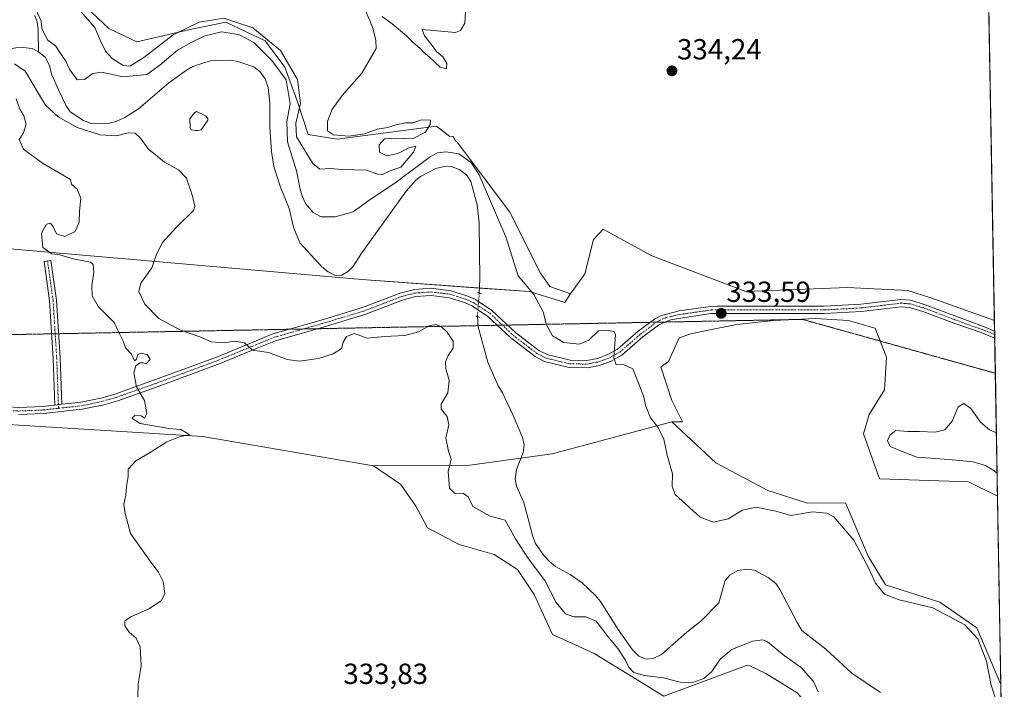
# Model space of a CAD drawing. Units: metres. Extents: x 621940 to 625417, y 4680914 to 4683288.
# Drawn here: x 625077 to 625417, y 4681039 to 4681270 of the extents above; entities that cross this region are included whole.
import ezdxf
from ezdxf.enums import TextEntityAlignment as Align

# ---------------------------------------------------------------- set-up
doc = ezdxf.new("R2010")
doc.units = ezdxf.units.M
doc.header["$MEASUREMENT"] = 0
doc.linetypes.add('TRAZO_Y_PUNTO', pattern=[1, 0.5, -0.25, 0, -0.25])
doc.linetypes.add('TRAZOS2', pattern=[0.375, 0.25, -0.125])
for name, color, linetype, lineweight in [('Camino', 19, 'Continuous', 0), ('Camino Cxs', 19, 'Continuous', 0), ('Camino eje', 39, 'TRAZO_Y_PUNTO', 13), ('Carátula', 7, 'Continuous', 5), ('Comarca CxS', 133, 'Continuous', 0), ('Comunidad Autónoma CxS', 142, 'Continuous', 0), ('Corriente natural lineal', 142, 'Continuous', 13), ('Corriente natural lineal oculto', 19, 'TRAZO_Y_PUNTO', 13), ('Cultivos herbáceos CxS', 92, 'Continuous', 0), ('Curva de nivel normal', 36, 'Continuous', 0), ('Espacio natural protegido CxS', 2, 'Continuous', 0), ('Estanque', 2, 'Continuous', 0), ('Estanque Cxs', 2, 'Continuous', 0), ('Matorral', 135, 'Continuous', 0), ('Matorral CxS', 135, 'Continuous', 0), ('Municipio CxS', 142, 'Continuous', 0), ('Pastizal CxS', 92, 'Continuous', 0), ('Pista no pavimentada', 254, 'Continuous', 13), ('Pista no pavimentada Cxs', 254, 'Continuous', 0), ('Pista pavimentada eje', 135, 'TRAZO_Y_PUNTO', 0), ('Provincia CxS', 1, 'Continuous', 0), ('Puente lineal', 2, 'TRAZOS2', 0), ('Punto de cota en terreno', 7, 'Continuous', 0), ('Rótulo de punto de cota en terreno', 19, 'Continuous', 0), ('Suelo desnudo', 252, 'Continuous', 0), ('Suelo desnudo CxS', 43, 'Continuous', 0), ('Vía pecuaria eje', 92, 'TRAZOS2', 0)]:
    doc.layers.add(name, color=color, linetype=linetype, lineweight=lineweight)
doc.styles.add('Arial', font='txt', dxfattribs={"height": 0.2})

# ---------------------------------------------------------------- blocks, each defined once
blk = doc.blocks.new('*U150')
at = {"layer": 'Suelo desnudo CxS', "color": 43, "linetype": 'Continuous', "lineweight": 0}
blk.add_polyline3d([(625100.3, 4681274.18, 336.38), (625108.05, 4681266.76, 337.66), (625117.73, 4681262.24, 337.67), (625136.13, 4681266.44, 333.32), (625148.4, 4681269.02, 332.71), (625161.96, 4681262.56, 333.4), (625168.74, 4681253.52, 332.23), (625172.94, 4681241.9, 331.88), (625176.82, 4681230.27, 335.46), (625186.82, 4681228.66, 335.02), (625221.05, 4681233.18, 334.39), (625225.64, 4681229.63, 333.58), (625226.72, 4681229.71, 333.79), (625227.44, 4681228.24, 333.44), (625228.15, 4681227.69, 333.13), (625246.23, 4681203.48, 333.78), (625256.89, 4681182.49, 334.1), (625260.11, 4681177.97, 333.54), (625267.22, 4681175.36, 333.76), (625265.19, 4681172.46, 333.48), (625253.04, 4681176.16, 329.99), (625195.21, 4681180.3, 328.14), (625120.22, 4681186.9, 330.18), (625017.27, 4681195.89, 336.35)], dxfattribs=at)
blk = doc.blocks.new('*U153')
at = {"layer": 'Pastizal CxS', "color": 92, "linetype": 'Continuous', "lineweight": 0}
blk.add_polyline3d([(625345.33, 4681037.96, 332.92), (625334.48, 4681044.58, 333), (625328.56, 4681047.54, 333.16), (625327.88, 4681047.36, 333.18), (625299.39, 4681036.81, 333.19), (625275.28, 4681051.49, 333.52), (625260.92, 4681058.06, 333.54), (625254.6, 4681071.84, 333.1), (625248.86, 4681080.45, 333.25), (625240.82, 4681085.62, 333.7), (625228.77, 4681089.07, 333.78), (625217.86, 4681094.81, 333.74), (625213.84, 4681102.27, 333.62), (625208.67, 4681109.74, 333.92), (625199.3, 4681116.13, 334.02), (625231.69, 4681116.3, 328.47), (625260.9, 4681120.27, 327.87), (625302.15, 4681131.29, 331.69), (625317.26, 4681117.2, 333.49), (625335.23, 4681107.71, 332.79), (625335.23, 4681107.71, 332.79), (625348.81, 4681103.31, 332.5), (625361.99, 4681103.45, 332.27), (625369.76, 4681085.01, 330.86), (625375.68, 4681075.14, 331.31), (625394.42, 4681069.22, 331.07), (625407.25, 4681060.33, 330.66), (625415.14, 4681041.58, 331.21), (625415.49, 4681041.22, 331.39), (625416.67, 4680974.93, 326.34)], dxfattribs=at)
blk = doc.blocks.new('*U180')
at = {"layer": 'Curva de nivel normal', "color": 36, "linetype": 'Continuous', "lineweight": 0}
for points in [[(625414.14, 4681034.63, 330), (625412.09, 4681040.57, 330), (625410.49, 4681048.82, 330), (625407.52, 4681056.52, 330), (625403.1, 4681061.41, 330), (625392.02, 4681067.22, 330), (625380.46, 4681070, 330), (625375.44, 4681071.98, 330), (625372.29, 4681075.71, 330), (625370.01, 4681080.73, 330), (625364.82, 4681090.56, 330), (625357.92, 4681098.58, 330), (625355.53, 4681099.81, 330), (625350.55, 4681100.27, 330), (625343.08, 4681099.08, 330), (625337.94, 4681100.59, 330), (625331.2, 4681101.95, 330), (625326.5, 4681100.89, 330), (625321.47, 4681097.88, 330), (625316.44, 4681096.74, 330), (625311.88, 4681098.44, 330), (625303.24, 4681106.27, 330), (625302.17, 4681109.08, 330), (625302.31, 4681113.44, 330), (625300.5, 4681119.81, 330), (625299.32, 4681125.29, 330), (625297.35, 4681129.31, 330), (625294.72, 4681132.68, 330), (625293.09, 4681136.72, 330), (625292.38, 4681140.27, 330), (625288.67, 4681149.56, 330), (625285.48, 4681151.1, 330), (625282.96, 4681150.92, 330), (625282.14, 4681153.43, 330), (625282.65, 4681161.28, 330), (625282.21, 4681162.46, 330), (625280.34, 4681162.8, 330), (625276.82, 4681162.71, 330), (625273.49, 4681159.42, 330), (625270.15, 4681158.03, 330), (625264.84, 4681158.64, 330), (625260.92, 4681160.9, 330), (625258.9, 4681164.72, 330), (625257.71, 4681169.15, 330), (625254.5, 4681175.23, 330), (625249.19, 4681181.65, 330), (625244.87, 4681195.03, 330), (625235.69, 4681216.43, 330), (625232.91, 4681220.68, 330), (625228.7, 4681223.67, 330), (625224.32, 4681224.29, 330), (625221.39, 4681224.02, 330), (625218.95, 4681222.76, 330), (625207.12, 4681213.88, 330), (625197.71, 4681207.6, 330), (625192.29, 4681203.69, 330), (625186.1, 4681201.95, 330), (625181.3, 4681201.95, 330), (625178.55, 4681203.38, 330), (625175.8, 4681206.47, 330), (625174.85, 4681208.87, 330), (625173.97, 4681211.44, 330), (625172.76, 4681217.74, 330), (625169.65, 4681227.73, 330), (625169.46, 4681234.76, 330), (625170.61, 4681240.8, 330), (625169.17, 4681249.1, 330), (625164.28, 4681255.76, 330), (625158.09, 4681261.94, 330), (625152.86, 4681264.7, 330), (625146.89, 4681265.63, 330), (625141.14, 4681264.33, 330), (625136.72, 4681262.05, 330), (625131.77, 4681259.38, 330), (625125.66, 4681254.23, 330), (625121.23, 4681251, 330), (625113.03, 4681250.11, 330), (625105.57, 4681251.76, 330), (625102.57, 4681251.3, 330), (625099.75, 4681249.2, 330), (625097.12, 4681249.11, 330), (625095.69, 4681251.24, 330), (625094.55, 4681252.8, 330), (625093.29, 4681255.54, 330), (625091.22, 4681258.57, 330), (625089.76, 4681260.72, 330), (625087.1, 4681262.78, 330), (625085.73, 4681265.32, 330), (625084.96, 4681266.88, 330), (625084.8, 4681269.39, 330), (625083.03, 4681273.12, 330)], [(625075.57, 4681254.58, 330), (625079.23, 4681252.15, 330), (625086.3, 4681240.37, 330), (625090.57, 4681236.38, 330), (625097.16, 4681232.72, 330), (625105.11, 4681230.12, 330), (625110.7, 4681229.83, 330), (625114.76, 4681230.82, 330), (625117.14, 4681230.73, 330), (625119.05, 4681228.98, 330), (625121.62, 4681225.3, 330), (625127.28, 4681220.72, 330), (625132.14, 4681218.07, 330), (625134.81, 4681215.2, 330), (625136.89, 4681209.05, 330), (625137.73, 4681205.51, 330), (625137.24, 4681204.08, 330), (625131.34, 4681198.3, 330), (625126.42, 4681192.97, 330), (625124.4, 4681188.75, 330), (625122.87, 4681184.32, 330), (625119.13, 4681179.04, 330), (625118.47, 4681176.19, 330), (625120.49, 4681171.88, 330), (625125.28, 4681166.89, 330), (625132.74, 4681162.94, 330), (625139.8, 4681160.44, 330), (625143.39, 4681158.88, 330), (625147.88, 4681158.47, 330), (625151.45, 4681159.06, 330), (625154.89, 4681158.56, 330), (625157.56, 4681155.98, 330), (625163.06, 4681155.2, 330), (625169.49, 4681152.82, 330), (625173.73, 4681152.16, 330), (625180.3, 4681153.12, 330), (625185.44, 4681154.75, 330), (625188.27, 4681156.56, 330), (625188.85, 4681158.7, 330), (625189.94, 4681160.72, 330), (625192.79, 4681161.7, 330), (625197.1, 4681160.12, 330), (625203.13, 4681160.71, 330), (625210.13, 4681161.09, 330), (625214.8, 4681162.36, 330), (625218.51, 4681164.33, 330), (625220.89, 4681164.84, 330), (625222.55, 4681164.16, 330), (625224.68, 4681162.24, 330), (625226.72, 4681159.06, 330), (625226.7, 4681156.64, 330), (625225.04, 4681154.16, 330), (625224.09, 4681151.93, 330), (625224.26, 4681149.54, 330), (625225.34, 4681145.62, 330), (625224.94, 4681141.34, 330), (625222.66, 4681137.41, 330), (625222.6, 4681135.66, 330), (625224.7, 4681133.16, 330), (625225.28, 4681130.28, 330), (625224.27, 4681125.68, 330), (625225.16, 4681121.24, 330), (625226.02, 4681118.43, 330), (625225.07, 4681114.2, 330), (625225.51, 4681108.47, 330), (625227.24, 4681106.73, 330), (625230.34, 4681106.57, 330), (625231.86, 4681105.48, 330), (625233.49, 4681102.12, 330), (625239.48, 4681098.77, 330), (625244.68, 4681097.43, 330), (625248.27, 4681091.05, 330), (625252.71, 4681084.13, 330), (625258.35, 4681076.65, 330), (625262.26, 4681069.09, 330), (625265.45, 4681065.19, 330), (625268.34, 4681064.09, 330), (625272.48, 4681064.13, 330), (625276.04, 4681062.68, 330), (625280.08, 4681057.38, 330), (625283.46, 4681053.23, 330), (625286.11, 4681049.22, 330), (625287.24, 4681046.78, 330), (625289.04, 4681044.98, 330), (625292.62, 4681043.93, 330), (625299.19, 4681043.17, 330), (625305, 4681041.65, 330), (625309.34, 4681041.56, 330), (625313.1, 4681042.86, 330), (625315.91, 4681045.3, 330), (625318.8, 4681049.56, 330), (625322.8, 4681052.9, 330), (625329.95, 4681055.8, 330), (625333.51, 4681056.18, 330), (625335.11, 4681055.51, 330), (625340.82, 4681050.79, 330), (625346.72, 4681046.63, 330), (625350.89, 4681041.88, 330), (625352.55, 4681038.27, 330)], [(625413.94, 4681127.5, 330), (625411.62, 4681128.53, 330), (625408.44, 4681131.14, 330), (625405.1, 4681135.94, 330), (625402.77, 4681137.65, 330), (625400.77, 4681136.43, 330), (625398.68, 4681131.54, 330), (625396.19, 4681128.53, 330), (625392.84, 4681127.73, 330), (625387.4, 4681128.02, 330), (625383.43, 4681127.99, 330), (625379.32, 4681128.29, 330), (625377.2, 4681126.77, 330), (625376.47, 4681124.74, 330), (625377.38, 4681122.78, 330), (625381.2, 4681121.18, 330), (625386.49, 4681119.14, 330), (625397.58, 4681118.37, 330), (625405.99, 4681117.51, 330), (625410.2, 4681116.32, 330), (625413.14, 4681114.47, 330), (625414.19, 4681113.49, 330)]]:
    blk.add_polyline3d(points, dxfattribs=at)
blk = doc.blocks.new('*U183')
at = {"layer": 'Curva de nivel normal', "color": 36, "linetype": 'Continuous', "lineweight": 0}
for points in [[(625231.03, 4681272.55, 335), (625230.79, 4681268.68, 335), (625229.24, 4681266.14, 335), (625227.55, 4681265.41, 335), (625216.02, 4681266.42, 335), (625216.81, 4681264.26, 335), (625219.19, 4681261.46, 335), (625221, 4681258.94, 335), (625223.14, 4681257.08, 335), (625224.55, 4681254.79, 335), (625224.46, 4681252.93, 335), (625222.28, 4681253.52, 335), (625218.44, 4681257.04, 335), (625216.6, 4681258.54, 335), (625215.33, 4681259.94, 335), (625212.79, 4681262.06, 335), (625210.69, 4681264.3, 335), (625205.76, 4681268.37, 335), (625202.33, 4681270.92, 335)], [(625196.02, 4681273.95, 335), (625198.05, 4681269.55, 335), (625199.19, 4681266.58, 335), (625200.12, 4681262.68, 335), (625200.22, 4681259.96, 335), (625195.23, 4681251.41, 335), (625188.51, 4681243.74, 335), (625184.95, 4681238.74, 335), (625183.41, 4681234.81, 335), (625183.48, 4681231.58, 335), (625185.55, 4681230.12, 335), (625190.74, 4681229.72, 335), (625196.16, 4681230.56, 335), (625200.52, 4681232.13, 335), (625204.24, 4681232.68, 335), (625207.04, 4681233.62, 335), (625210.29, 4681234.27, 335), (625212.9, 4681234.36, 335), (625215.82, 4681235.31, 335), (625218.96, 4681235.24, 335), (625218.86, 4681233.7, 335), (625217.18, 4681231.14, 335), (625212.7, 4681228.81, 335), (625207.01, 4681229.05, 335), (625203.1, 4681228.77, 335), (625201.2, 4681226.77, 335), (625201.38, 4681224.16, 335), (625203.87, 4681222.9, 335), (625207.66, 4681223.76, 335), (625211.45, 4681225.65, 335), (625213.82, 4681226.26, 335), (625213.12, 4681224.2, 335), (625208.66, 4681219.07, 335), (625205.04, 4681217.8, 335), (625202.4, 4681216.54, 335), (625200.69, 4681216.63, 335), (625196.96, 4681218, 335), (625188.47, 4681218.2, 335), (625184.38, 4681218.54, 335), (625180.8, 4681218.39, 335), (625178.36, 4681220.29, 335), (625172.78, 4681229.45, 335), (625172.55, 4681234.19, 335), (625174.1, 4681240.94, 335), (625173.1, 4681249.24, 335), (625167.19, 4681259.25, 335), (625157.74, 4681267, 335), (625147.76, 4681270.34, 335), (625139.22, 4681268.99, 335), (625130.22, 4681264.65, 335), (625120.14, 4681256.87, 335), (625115.28, 4681253.81, 335), (625112.99, 4681254.04, 335), (625109.19, 4681256.43, 335), (625106.89, 4681259.04, 335), (625105.11, 4681262.74, 335), (625103.26, 4681267.12, 335), (625098.34, 4681272.74, 335)], [(625076.1, 4681242.62, 335), (625077.4, 4681239.05, 335), (625078.84, 4681236.7, 335), (625079.56, 4681233.81, 335), (625078.62, 4681230.92, 335), (625077.16, 4681228.57, 335), (625078.66, 4681225.29, 335), (625085.22, 4681220.37, 335), (625094.82, 4681214.83, 335), (625095.24, 4681213.2, 335), (625097.21, 4681211.47, 335), (625098.47, 4681208.39, 335), (625097.99, 4681203.91, 335), (625097.81, 4681200.04, 335), (625096.45, 4681196.93, 335), (625092.94, 4681195.17, 335), (625090.1, 4681196.03, 335), (625088.84, 4681198.43, 335), (625087.93, 4681199.74, 335), (625086.63, 4681199.46, 335), (625084.91, 4681196.3, 335), (625085.29, 4681191.42, 335), (625088.45, 4681189.18, 335), (625091.22, 4681188.86, 335), (625095.81, 4681187.5, 335), (625101.77, 4681186.36, 335), (625102.7, 4681185.49, 335), (625102.94, 4681182.87, 335), (625102.17, 4681178.21, 335), (625102.35, 4681174.72, 335), (625104.56, 4681170.93, 335), (625109.88, 4681165.48, 335), (625111.81, 4681161.63, 335), (625113.16, 4681158.88, 335), (625113.88, 4681156.75, 335), (625115.9, 4681154.57, 335), (625116.89, 4681152.37, 335), (625117.67, 4681152.9, 335), (625118.09, 4681154.47, 335), (625119.13, 4681154.95, 335), (625121.32, 4681154.47, 335), (625122.27, 4681152.75, 335), (625120.99, 4681151.26, 335), (625119.86, 4681151.64, 335), (625118.72, 4681151.62, 335), (625117.35, 4681150.59, 335), (625116.64, 4681148.15, 335), (625117.65, 4681143.34, 335), (625120.34, 4681138.61, 335), (625121.22, 4681134.16, 335), (625120.32, 4681132.59, 335), (625119.27, 4681133.37, 335), (625117.08, 4681133.54, 335), (625115.99, 4681132.58, 335), (625118.85, 4681130.73, 335), (625128.74, 4681129.03, 335), (625132.92, 4681128.64, 335), (625134.86, 4681127.56, 335), (625135.9, 4681126.83, 335), (625132.72, 4681126.29, 335), (625128.04, 4681124.39, 335), (625122.7, 4681120.96, 335), (625117.36, 4681117.89, 335), (625114.72, 4681114.96, 335), (625114.74, 4681112.43, 335), (625114.15, 4681108.99, 335), (625113.91, 4681106.01, 335), (625113.2, 4681102.99, 335), (625113.74, 4681099.76, 335), (625115.54, 4681092.84, 335), (625120.39, 4681086.05, 335), (625122.89, 4681082.51, 335), (625125.24, 4681079.49, 335), (625126.84, 4681076.33, 335), (625127.35, 4681072.16, 335), (625126.19, 4681069.79, 335), (625121.82, 4681066.85, 335), (625115.84, 4681064.21, 335), (625113.65, 4681062.7, 335), (625113.57, 4681061.07, 335), (625115.04, 4681058.84, 335), (625117.47, 4681056.77, 335), (625118.93, 4681053.77, 335), (625119.19, 4681047.27, 335), (625118.2, 4681041.04, 335), (625117.98, 4681031.67, 335)]]:
    blk.add_polyline3d(points, dxfattribs=at)
blk = doc.blocks.new('5PATER')
at = {"layer": 'Carátula', "linetype": 'Continuous', "lineweight": 5}
h = blk.add_hatch(color=250, dxfattribs=at)
edge = h.paths.add_edge_path()
edge.add_ellipse((0, 0.01), major_axis=(-1.33, -1.34), ratio=0.999422, start_angle=0, end_angle=360)

msp = doc.modelspace()

# ---------------------------------------------------------------- linework, layer by layer
at = {"layer": 'Camino', "color": 19, "linetype": 'Continuous', "lineweight": 0}
for points in [[(625089.5, 4681137.09, 335.43), (625088.93, 4681153.18, 335.58), (625087.66, 4681172.97, 335.46), (625085.76, 4681186.57, 335.12), (625088.14, 4681186.91, 335.08), (625090.05, 4681173.21, 335.43), (625091.32, 4681153.3, 335.55), (625091.89, 4681137.36, 335.38)], [(625091.89, 4681137.36, 335.38), (625089.5, 4681137.09, 335.43)]]:
    msp.add_polyline3d(points, dxfattribs=at)
at = {"layer": 'Camino Cxs', "color": 19, "linetype": 'Continuous', "lineweight": 0}
msp.add_polyline3d([(625091.89, 4681137.36, 335.38), (625089.5, 4681137.09, 335.43), (625088.93, 4681153.18, 335.58), (625087.66, 4681172.97, 335.46), (625085.76, 4681186.57, 335.12), (625088.14, 4681186.91, 335.08), (625090.05, 4681173.21, 335.43), (625091.32, 4681153.3, 335.55), (625091.89, 4681137.36, 335.38)], close=True, dxfattribs=at)
at = {"layer": 'Camino eje', "color": 39, "linetype": 'TRAZO_Y_PUNTO', "lineweight": 13}
msp.add_polyline3d([(625086.95, 4681186.74, 335.08), (625088.86, 4681173.09, 335.44), (625090.13, 4681153.24, 335.57), (625090.74, 4681135.97, 335.42)], dxfattribs=at)
at = {"layer": 'Comarca CxS', "color": 133, "linetype": 'Continuous', "lineweight": 0}
msp.add_polyline3d([(625416.67, 4680974.93, 326.34), (621980.43, 4680914.44, 438.45), (621940.23, 4683227.63, 429.81), (625375.34, 4683288.13, 387.7), (625416.67, 4680974.93, 326.34)], close=True, dxfattribs=at)
at = {"layer": 'Comunidad Autónoma CxS', "color": 142, "linetype": 'Continuous', "lineweight": 0}
msp.add_polyline3d([(625416.67, 4680974.93, 326.34), (621980.43, 4680914.44, 438.45), (621940.23, 4683227.63, 429.81), (625375.34, 4683288.13, 387.7), (625416.67, 4680974.93, 326.34)], close=True, dxfattribs=at)
at = {"layer": 'Corriente natural lineal', "color": 142, "linetype": 'Continuous', "lineweight": 13}
for points in [[(625082.57, 4681271.32, 329.31), (625083.42, 4681268.97, 329.51), (625083.68, 4681266.44, 329.37), (625083.82, 4681258.8, 328.39)], [(625022.16, 4681244.42, 328.68), (625027.65, 4681244.63, 328.74), (625035.22, 4681245.78, 329.35), (625041.42, 4681247.24, 329.26), (625048.45, 4681249.44, 328.67), (625056.49, 4681252.55, 329.54), (625064.74, 4681256.63, 328.73), (625070.35, 4681258.95, 328.58), (625076.03, 4681260.12, 328.55), (625078.52, 4681260.3, 328.47), (625081.61, 4681259.93, 328.42), (625083.82, 4681258.8, 328.39)], [(625083.82, 4681258.8, 328.39), (625086.25, 4681256.87, 328.29), (625087.67, 4681253.99, 328.49), (625088.42, 4681250.88, 328.57), (625090.77, 4681245.69, 328.32), (625093.34, 4681240.15, 328.48), (625094.76, 4681238.1, 328.52), (625099.36, 4681235.07, 328.63), (625102.14, 4681234.11, 328.07), (625108.16, 4681234.19, 328.14), (625110.59, 4681234.77, 328.15), (625113.57, 4681236.13, 328.31), (625118.32, 4681239.15, 328.3), (625128.73, 4681248.07, 328.18)], [(625128.73, 4681248.07, 328.18), (625134.86, 4681252.5, 328.23), (625137.02, 4681253.72, 328.08), (625141.15, 4681255.15, 328.09), (625143.57, 4681255.76, 328.02), (625150.07, 4681255.9, 328.05), (625152.53, 4681255.47, 328.08), (625158.04, 4681253.56, 327.84), (625160.26, 4681251.85, 327.99), (625161.9, 4681249.42, 327.83), (625163.03, 4681246.51, 327.91), (625163.53, 4681241.04, 328.06), (625163.59, 4681232.78, 328.11), (625164.13, 4681224.44, 327.82), (625164.95, 4681219.32, 327.73), (625167.21, 4681212.12, 327.9), (625170.17, 4681204.85, 327.88), (625171.76, 4681198.42, 327.58), (625173.91, 4681193.02, 327.85), (625181.47, 4681184.74, 327.59), (625183.7, 4681182.98, 327.62), (625186.47, 4681181.65, 327.77), (625188.32, 4681181.82, 327.68), (625190.31, 4681182.95, 327.5), (625192.12, 4681184.68, 327.58), (625195.29, 4681189.54, 327.66), (625210.55, 4681210.79, 327.99), (625213.86, 4681214.53, 328.47), (625215.47, 4681215.82, 328.4), (625220.73, 4681218.59, 327.85), (625223.61, 4681219.25, 327.93), (625226.43, 4681219.16, 327.95), (625228.77, 4681218.29, 327.63), (625231.31, 4681216.43, 327.66), (625232.81, 4681214.07, 328.03), (625234.96, 4681206.04, 327.53), (625235.75, 4681199.82, 327.56), (625235.91, 4681180.42, 327.21), (625235.73, 4681175.71, 327.21)], [(625235.09, 4681167.57, 327.24), (625235.41, 4681164.09, 327.3), (625238.7, 4681151.83, 327.41), (625242.24, 4681143.74, 327.17), (625243.77, 4681141.33, 327.33), (625247.38, 4681133.52, 327.05), (625250.66, 4681125.86, 327.07), (625251.24, 4681123.44, 326.98), (625250.87, 4681120.71, 327.04), (625248.56, 4681114.88, 327.16), (625248.13, 4681111.63, 327.08), (625248.59, 4681109.18, 327.13), (625251.15, 4681103.5, 326.98), (625254.22, 4681091.77, 327.27), (625255.15, 4681089.45, 327.18), (625257.94, 4681085.28, 327.26), (625260, 4681083.05, 327.2), (625261.98, 4681081.53, 327.11), (625267.02, 4681078.69, 326.83), (625271.21, 4681075.83, 327.22), (625275.8, 4681071.53, 327.15), (625277.48, 4681069.42, 327.29), (625283.55, 4681059.74, 327.13), (625288.55, 4681052.73, 327.34), (625290.72, 4681050.56, 327.27), (625293.21, 4681049.57, 326.86), (625295.62, 4681049.74, 326.85), (625298.55, 4681051.16, 327.16), (625307.31, 4681058.8, 326.72), (625312.14, 4681062.59, 326.76), (625318.31, 4681068.95, 326.84), (625320.46, 4681076.69, 326.73), (625322.15, 4681078.65, 326.52), (625324.81, 4681080.13, 326.91), (625327.97, 4681080.6, 326.96), (625330.59, 4681080.22, 326.84), (625335.31, 4681077.68, 326.62), (625337.96, 4681075.66, 326.83), (625339.35, 4681073.58, 326.82), (625345.4, 4681061.94, 326.8), (625346.95, 4681059.48, 326.7), (625355.11, 4681053.05, 326.52), (625364.11, 4681044.74, 326.78), (625374.06, 4681038.08, 326.75)]]:
    msp.add_polyline3d(points, dxfattribs=at)
at = {"layer": 'Corriente natural lineal oculto', "color": 19, "linetype": 'TRAZO_Y_PUNTO', "lineweight": 13}
msp.add_polyline3d([(625235.73, 4681175.71, 327.21), (625235.09, 4681167.57, 327.24)], dxfattribs=at)
at = {"layer": 'Cultivos herbáceos CxS', "color": 92, "linetype": 'Continuous', "lineweight": 0}
for points in [[(625411.09, 4681287.27, 333.44), (625413.25, 4681166.16, 332.85), (625391.39, 4681173.98, 332.84), (625383.37, 4681176.53, 332.95), (625362.62, 4681177.63, 333.26), (625327.65, 4681176.17, 333.61), (625295.24, 4681188.55, 333.91), (625283.3, 4681195.04, 333.86), (625278.49, 4681197.66, 333.96), (625275.06, 4681194.17, 333.8), (625272.1, 4681182.33, 333.68), (625267.22, 4681175.36, 333.76), (625260.11, 4681177.97, 333.54), (625256.89, 4681182.49, 334.1), (625246.23, 4681203.48, 333.78), (625228.15, 4681227.69, 333.13), (625227.44, 4681228.24, 333.44), (625226.72, 4681229.71, 333.79), (625225.64, 4681229.63, 333.58), (625221.05, 4681233.18, 334.39), (625186.82, 4681228.66, 335.02), (625176.82, 4681230.27, 335.46), (625172.94, 4681241.9, 331.88), (625168.74, 4681253.52, 332.23), (625161.96, 4681262.56, 333.4), (625148.4, 4681269.02, 332.71), (625136.13, 4681266.44, 333.32), (625117.73, 4681262.24, 337.67), (625108.05, 4681266.76, 337.66), (625100.3, 4681274.18, 336.38)], [(625411.09, 4681287.27, 333.44), (625413.25, 4681166.16, 332.85)], [(625100.3, 4681274.18, 336.38), (625108.04, 4681266.76, 337.66), (625117.73, 4681262.24, 337.67), (625136.13, 4681266.44, 333.32), (625148.4, 4681269.02, 332.71), (625161.96, 4681262.56, 333.4), (625168.74, 4681253.52, 332.23), (625172.94, 4681241.9, 331.88), (625176.81, 4681230.27, 335.46), (625186.82, 4681228.66, 335.02), (625221.05, 4681233.18, 334.39), (625225.64, 4681229.63, 333.58), (625226.72, 4681229.71, 333.79), (625227.44, 4681228.24, 333.44), (625228.15, 4681227.69, 333.13), (625246.23, 4681203.48, 333.78), (625256.89, 4681182.49, 334.1), (625260.11, 4681177.97, 333.54), (625267.22, 4681175.36, 333.76)], [(625267.22, 4681175.36, 333.76), (625272.1, 4681182.33, 333.68), (625275.06, 4681194.17, 333.8), (625278.49, 4681197.66, 333.96), (625283.3, 4681195.04, 333.86), (625295.24, 4681188.55, 333.91), (625327.65, 4681176.17, 333.61), (625362.62, 4681177.63, 333.26), (625383.37, 4681176.53, 332.95), (625391.39, 4681173.98, 332.84), (625413.25, 4681166.16, 332.85)], [(625414.33, 4681105.65, 332.01), (625404.29, 4681110.67, 332.21), (625373.71, 4681111.66, 332.82), (625368.16, 4681127.18, 331.96), (625370.15, 4681133.79, 331.51), (625375.44, 4681142.39, 332.83), (625376.1, 4681153.63, 332.99), (625373.9, 4681159.12, 332.82), (625372.13, 4681163.56, 332.91), (625362.87, 4681166.2, 333.29), (625351.63, 4681166.86, 333.41), (625344.85, 4681166.55, 333.47), (625337.08, 4681166.2, 333.53), (625324.51, 4681164.88, 333.69), (625314.59, 4681162.89, 333.7), (625308.63, 4681161.57, 333.7), (625304.66, 4681160.25, 333.61), (625300.95, 4681152.13, 333.96), (625298.5, 4681150.35, 333.91), (625298.3, 4681150.2, 333.91), (625302.15, 4681138.64, 333.22), (625305.82, 4681131.31, 333.25), (625302.15, 4681131.29, 331.69)], [(625199.29, 4681116.13, 334.02), (625140.52, 4681126.24, 334.66), (625041.61, 4681132.29, 336.76), (624960.95, 4681143.47, 337.94), (624883.76, 4681147.1, 338.95)], [(625041.61, 4681132.29, 336.76), (625140.52, 4681126.24, 334.66), (625199.3, 4681116.13, 334.02), (625199.3, 4681116.13, 334.02), (625208.67, 4681109.74, 333.92), (625213.84, 4681102.27, 333.62), (625217.86, 4681094.81, 333.74), (625228.77, 4681089.07, 333.78), (625240.82, 4681085.62, 333.7), (625248.86, 4681080.45, 333.25), (625254.6, 4681071.84, 333.1), (625260.92, 4681058.06, 333.54), (625275.28, 4681051.49, 333.52), (625299.39, 4681036.81, 333.19), (625327.88, 4681047.36, 333.18), (625328.56, 4681047.54, 333.16), (625334.48, 4681044.58, 333), (625345.33, 4681037.96, 332.92)], [(625302.15, 4681131.29, 331.69), (625317.26, 4681117.2, 333.49), (625335.23, 4681107.71, 332.79), (625348.81, 4681103.31, 332.5), (625361.99, 4681103.45, 332.27), (625369.76, 4681085.01, 330.86), (625375.68, 4681075.14, 331.31), (625394.42, 4681069.22, 331.07), (625407.25, 4681060.33, 330.66), (625415.14, 4681041.58, 331.21), (625415.49, 4681041.22, 331.39)], [(625388.86, 4680974.44, 331.93), (625385.52, 4680981.11, 331.49), (625379.87, 4680988.38, 332.12), (625383.8, 4681004.11, 332.36), (625386.1, 4681009.82, 332.3), (625384.37, 4681016.14, 331.68), (625377.48, 4681020.16, 332.23), (625364.85, 4681024.75, 331.57), (625352.22, 4681029.92, 332.58), (625345.33, 4681037.96, 332.92), (625334.48, 4681044.58, 333), (625328.56, 4681047.54, 333.16), (625327.88, 4681047.36, 333.18), (625299.39, 4681036.81, 333.19), (625275.28, 4681051.49, 333.52), (625260.92, 4681058.06, 333.54), (625254.6, 4681071.84, 333.1), (625248.86, 4681080.45, 333.25), (625240.82, 4681085.62, 333.7), (625228.76, 4681089.07, 333.78), (625217.86, 4681094.81, 333.74), (625213.84, 4681102.27, 333.62), (625208.67, 4681109.74, 333.92), (625199.29, 4681116.13, 334.02)], [(625414.33, 4681105.65, 332.01), (625415.49, 4681041.22, 331.39)]]:
    msp.add_polyline3d(points, dxfattribs=at)
msp.add_polyline3d([(625414.33, 4681105.65, 332.01), (625415.49, 4681041.22, 331.39), (625415.14, 4681041.58, 331.21), (625407.25, 4681060.33, 330.66), (625394.42, 4681069.22, 331.07), (625375.68, 4681075.14, 331.31), (625369.76, 4681085.01, 330.86), (625361.99, 4681103.45, 332.27), (625348.81, 4681103.31, 332.5), (625335.23, 4681107.71, 332.79), (625317.26, 4681117.2, 333.49), (625302.15, 4681131.29, 331.69), (625305.82, 4681131.31, 333.25), (625302.15, 4681138.64, 333.22), (625298.3, 4681150.2, 333.91), (625298.5, 4681150.35, 333.91), (625300.95, 4681152.13, 333.96), (625304.66, 4681160.25, 333.61), (625308.63, 4681161.57, 333.7), (625314.59, 4681162.89, 333.7), (625324.51, 4681164.88, 333.69), (625337.08, 4681166.2, 333.54), (625351.63, 4681166.86, 333.41), (625362.87, 4681166.2, 333.29), (625372.13, 4681163.56, 332.91), (625376.1, 4681153.63, 332.99), (625375.44, 4681142.39, 332.83), (625370.15, 4681133.79, 331.51), (625368.16, 4681127.17, 331.96), (625373.71, 4681111.66, 332.82), (625404.29, 4681110.67, 332.21), (625414.33, 4681105.65, 332.01)], close=True, dxfattribs=at)
at = {"layer": 'Espacio natural protegido CxS', "color": 2, "linetype": 'Continuous', "lineweight": 0}
msp.add_polyline3d([(625416.67, 4680974.93, 326.34), (621980.43, 4680914.44, 438.45), (621940.23, 4683227.63, 429.81), (625375.34, 4683288.13, 387.7), (625416.67, 4680974.93, 326.34)], close=True, dxfattribs=at)
msp.add_polyline3d([(625416.67, 4680974.93, 326.34), (621980.43, 4680914.44, 438.45), (621940.23, 4683227.63, 429.81), (625375.34, 4683288.13, 387.7), (625416.67, 4680974.93, 326.34)], close=True, dxfattribs=at)
msp.add_polyline3d([(625375.34, 4683288.13, 387.7), (625416.67, 4680974.93, 326.34), (622941.3, 4680931.35, 432.8)], dxfattribs=at)
at = {"layer": 'Estanque', "color": 2, "linetype": 'Continuous', "lineweight": 0}
msp.add_polyline3d([(625139.86, 4681231.93, 329.07), (625138.69, 4681231.63, 329.1), (625137.93, 4681231.69, 329.12), (625136.48, 4681231.94, 329.16), (625136.13, 4681232.62, 329.16), (625136.01, 4681235.72, 329.15), (625137.7, 4681237.88, 329.11), (625138.31, 4681238.23, 329.11), (625141.36, 4681236.77, 329.07), (625142.14, 4681235.81, 329.07), (625142.21, 4681235.2, 329.05), (625139.86, 4681231.93, 329.07)], dxfattribs=at)
at = {"layer": 'Estanque Cxs', "color": 2, "linetype": 'Continuous', "lineweight": 0}
msp.add_polyline3d([(625139.86, 4681231.93, 329.07), (625138.69, 4681231.63, 329.1), (625137.93, 4681231.69, 329.12), (625136.48, 4681231.94, 329.16), (625136.13, 4681232.62, 329.16), (625136.01, 4681235.72, 329.15), (625137.7, 4681237.88, 329.11), (625138.31, 4681238.23, 329.11), (625141.36, 4681236.77, 329.07), (625142.14, 4681235.81, 329.07), (625142.21, 4681235.2, 329.05), (625139.86, 4681231.93, 329.07)], close=True, dxfattribs=at)
at = {"layer": 'Matorral', "color": 135, "linetype": 'Continuous', "lineweight": 0}
for points in [[(624697.82, 4681247.43, 339.57), (624736.27, 4681242.71, 338.97), (624772.71, 4681230.77, 335.96), (624793.53, 4681223.94, 337.79), (624899.73, 4681199.89, 331.26), (624905.49, 4681198.59, 335.84), (625017.27, 4681195.89, 336.35), (625120.22, 4681186.9, 330.18), (625195.21, 4681180.3, 328.14), (625235.79, 4681177.39, 327.22)], [(625267.22, 4681175.36, 333.76), (625272.1, 4681182.33, 333.68), (625275.06, 4681194.17, 333.8), (625278.49, 4681197.66, 333.96), (625283.3, 4681195.04, 333.86), (625295.24, 4681188.55, 333.91), (625327.65, 4681176.17, 333.61), (625362.62, 4681177.63, 333.26), (625383.37, 4681176.53, 332.95), (625391.39, 4681173.98, 332.84), (625413.25, 4681166.16, 332.85)], [(625235.79, 4681177.39, 327.22), (625253.04, 4681176.16, 329.99), (625265.19, 4681172.46, 333.48), (625267.22, 4681175.36, 333.76)], [(625414.33, 4681105.65, 332.01), (625404.29, 4681110.67, 332.21), (625373.71, 4681111.66, 332.82), (625368.16, 4681127.18, 331.96), (625370.15, 4681133.79, 331.51), (625375.44, 4681142.39, 332.83), (625376.1, 4681153.63, 332.99), (625373.9, 4681159.12, 332.82), (625372.13, 4681163.56, 332.91), (625362.87, 4681166.2, 333.29), (625351.63, 4681166.86, 333.41), (625344.85, 4681166.55, 333.47), (625337.08, 4681166.2, 333.53), (625324.51, 4681164.88, 333.69), (625314.59, 4681162.89, 333.7), (625308.63, 4681161.57, 333.7), (625304.66, 4681160.25, 333.61), (625300.95, 4681152.13, 333.96), (625298.5, 4681150.35, 333.91), (625298.3, 4681150.2, 333.91), (625302.15, 4681138.64, 333.22), (625305.82, 4681131.31, 333.25), (625302.15, 4681131.29, 331.69)], [(625413.25, 4681166.16, 332.85), (625413.32, 4681162.6, 332.78), (625413.34, 4681161.36, 332.8), (625413.36, 4681160.11, 332.81), (625413.58, 4681148.05, 332.73), (625414.33, 4681105.65, 332.01)], [(625199.29, 4681116.13, 334.02), (625140.52, 4681126.24, 334.66), (625041.61, 4681132.29, 336.76), (624960.95, 4681143.47, 337.94), (624883.76, 4681147.1, 338.95)], [(625302.15, 4681131.29, 331.69), (625260.9, 4681120.27, 327.87), (625250.11, 4681118.8, 327.13), (625231.69, 4681116.3, 328.47), (625199.29, 4681116.13, 334.02)]]:
    msp.add_polyline3d(points, dxfattribs=at)
at = {"layer": 'Matorral CxS', "color": 135, "linetype": 'Continuous', "lineweight": 0}
msp.add_polyline3d([(625017.27, 4681195.89, 336.35), (625120.22, 4681186.9, 330.18), (625195.21, 4681180.3, 328.14), (625253.04, 4681176.16, 329.99), (625265.19, 4681172.46, 333.48), (625267.22, 4681175.36, 333.76), (625272.1, 4681182.33, 333.68), (625275.06, 4681194.17, 333.8), (625278.49, 4681197.66, 333.96), (625283.3, 4681195.04, 333.86), (625295.24, 4681188.55, 333.91), (625327.65, 4681176.17, 333.61), (625362.62, 4681177.63, 333.26), (625383.37, 4681176.53, 332.95), (625391.39, 4681173.98, 332.84), (625413.25, 4681166.16, 332.85), (625414.33, 4681105.65, 332.01), (625404.29, 4681110.67, 332.21), (625373.71, 4681111.66, 332.82), (625368.16, 4681127.17, 331.96), (625370.15, 4681133.79, 331.51), (625375.44, 4681142.39, 332.83), (625376.1, 4681153.63, 332.99), (625372.13, 4681163.56, 332.91), (625362.87, 4681166.2, 333.29), (625351.63, 4681166.86, 333.41), (625337.08, 4681166.2, 333.54), (625324.51, 4681164.88, 333.69), (625314.59, 4681162.89, 333.7), (625308.63, 4681161.57, 333.7), (625304.66, 4681160.25, 333.61), (625300.95, 4681152.13, 333.96), (625298.5, 4681150.35, 333.91), (625298.3, 4681150.2, 333.91), (625302.15, 4681138.64, 333.22), (625305.82, 4681131.31, 333.25), (625302.15, 4681131.29, 331.69), (625260.9, 4681120.27, 327.87), (625231.69, 4681116.3, 328.47), (625199.3, 4681116.13, 334.02), (625140.52, 4681126.24, 334.66), (625041.61, 4681132.29, 336.76)], dxfattribs=at)
at = {"layer": 'Municipio CxS', "color": 142, "linetype": 'Continuous', "lineweight": 0}
msp.add_polyline3d([(625416.67, 4680974.93, 326.34), (621980.43, 4680914.44, 438.45), (621940.23, 4683227.63, 429.81), (625375.34, 4683288.13, 387.7), (625416.67, 4680974.93, 326.34)], close=True, dxfattribs=at)
at = {"layer": 'Pastizal CxS', "color": 92, "linetype": 'Continuous', "lineweight": 0}
for points in [[(625302.15, 4681131.29, 331.69), (625260.9, 4681120.27, 327.87), (625250.11, 4681118.8, 327.13), (625231.69, 4681116.3, 328.47), (625199.29, 4681116.13, 334.02)], [(625302.15, 4681131.29, 331.69), (625317.26, 4681117.2, 333.49), (625335.23, 4681107.71, 332.79), (625348.81, 4681103.31, 332.5), (625361.99, 4681103.45, 332.27), (625369.76, 4681085.01, 330.86), (625375.68, 4681075.14, 331.31), (625394.42, 4681069.22, 331.07), (625407.25, 4681060.33, 330.66), (625415.14, 4681041.58, 331.21), (625415.49, 4681041.22, 331.39)], [(625388.86, 4680974.44, 331.93), (625385.52, 4680981.11, 331.49), (625379.87, 4680988.38, 332.12), (625383.8, 4681004.11, 332.36), (625386.1, 4681009.82, 332.3), (625384.37, 4681016.14, 331.68), (625377.48, 4681020.16, 332.23), (625364.85, 4681024.75, 331.57), (625352.22, 4681029.92, 332.58), (625345.33, 4681037.96, 332.92), (625334.48, 4681044.58, 333), (625328.56, 4681047.54, 333.16), (625327.88, 4681047.36, 333.18), (625299.39, 4681036.81, 333.19), (625275.28, 4681051.49, 333.52), (625260.92, 4681058.06, 333.54), (625254.6, 4681071.84, 333.1), (625248.86, 4681080.45, 333.25), (625240.82, 4681085.62, 333.7), (625228.76, 4681089.07, 333.78), (625217.86, 4681094.81, 333.74), (625213.84, 4681102.27, 333.62), (625208.67, 4681109.74, 333.92), (625199.29, 4681116.13, 334.02)], [(625415.49, 4681041.22, 331.39), (625416.55, 4680981.35, 326.2), (625416.67, 4680974.93, 326.34), (625388.86, 4680974.44, 331.93)]]:
    msp.add_polyline3d(points, dxfattribs=at)
at = {"layer": 'Pista no pavimentada', "color": 254, "linetype": 'Continuous', "lineweight": 13}
for points in [[(625091.89, 4681137.36, 335.38), (625098.53, 4681138.09, 335.27), (625105.74, 4681139.63, 335.16), (625110.46, 4681140.98, 335.09), (625124.19, 4681145.84, 334.26), (625145.48, 4681153.74, 331.26), (625158.27, 4681159.02, 329.49), (625164.65, 4681161.6, 328.89), (625181.27, 4681166.35, 328.61), (625195.54, 4681170.64, 328.71), (625208.53, 4681175.65, 328.33), (625213.41, 4681176.91, 328.06), (625219.2, 4681177.3, 327.8), (625225.99, 4681176.49, 327.53), (625231.49, 4681174.77, 327.28), (625234.43, 4681173.42, 327.19), (625240.12, 4681169.68, 327.41), (625248.21, 4681162.1, 327.73), (625256.3, 4681155.9, 327.87), (625259.1, 4681154.47, 328.07), (625267.05, 4681152.51, 328.53), (625272.79, 4681152.46, 329.05), (625276.51, 4681153.18, 329.37), (625280.09, 4681154.49, 329.7), (625283.4, 4681156.34, 330.01), (625290.54, 4681162.49, 331.03), (625296.11, 4681166.71, 331.74), (625298.56, 4681167.99, 332.01), (625304.68, 4681169.53, 332.53), (625315.44, 4681171.04, 333.43), (625317.86, 4681171.1, 333.56), (625354.64, 4681171.1, 333.38), (625367.27, 4681171.8, 333.15), (625381.01, 4681173.42, 332.79), (625384.42, 4681173.19, 332.76), (625389.42, 4681171.67, 332.78), (625399.59, 4681167.84, 332.8), (625409.46, 4681164.18, 332.83), (625413.32, 4681162.6, 332.78)], [(625413.36, 4681160.11, 332.81), (625408.65, 4681162.08, 332.82), (625399.63, 4681165.16, 332.87), (625388.62, 4681169.3, 332.71), (625383.97, 4681170.71, 332.56), (625381.07, 4681170.91, 332.53), (625367.49, 4681169.3, 333.19), (625354.71, 4681168.6, 333.38), (625315.68, 4681168.6, 333.31), (625305.1, 4681167.06, 332.61), (625301.77, 4681166.41, 332.23), (625299.53, 4681165.68, 331.98), (625297.46, 4681164.59, 331.67), (625292.11, 4681160.54, 331.04), (625284.84, 4681154.28, 330.11), (625281.14, 4681152.21, 329.76), (625277.18, 4681150.76, 329.4), (625273.02, 4681149.96, 329.02), (625266.73, 4681150.01, 328.46), (625258.22, 4681152.12, 327.92), (625254.96, 4681153.78, 327.87), (625246.59, 4681160.19, 327.72), (625238.57, 4681167.71, 327.26), (625233.21, 4681171.22, 327.26), (625230.59, 4681172.44, 327.28), (625225.47, 4681174.04, 327.39), (625219.13, 4681174.79, 327.72), (625213.81, 4681174.43, 327.95), (625209.3, 4681173.27, 328.22), (625196.35, 4681168.27, 328.89), (625181.97, 4681163.95, 328.66), (625165.47, 4681159.23, 328.92), (625159.22, 4681156.7, 330.16), (625146.39, 4681151.41, 331.49), (625125.04, 4681143.49, 334.1), (625111.22, 4681138.6, 335.1), (625106.34, 4681137.2, 335.14), (625098.93, 4681135.62, 335.27), (625085.57, 4681134.13, 335.56), (625077.04, 4681133.78, 335.78)], [(624880.38, 4681159.1, 335.23), (624906.99, 4681160.73, 337.47), (624917.07, 4681160.39, 338.04), (624923.34, 4681159.65, 338.12), (624926.51, 4681159.27, 338.07), (624945.05, 4681154.65, 337.81), (624959.62, 4681151.33, 337.67), (624979.16, 4681148.1, 337.32), (625019.83, 4681143.26, 336.69), (625069.7, 4681136.74, 335.91), (625077.07, 4681136.28, 335.74), (625085.38, 4681136.64, 335.54), (625089.5, 4681137.09, 335.43)], [(625413.32, 4681162.6, 332.78), (625413.36, 4681160.11, 332.81)], [(625091.89, 4681137.36, 335.38), (625089.5, 4681137.09, 335.43)]]:
    msp.add_polyline3d(points, dxfattribs=at)
at = {"layer": 'Pista no pavimentada Cxs', "color": 254, "linetype": 'Continuous', "lineweight": 0}
msp.add_polyline3d([(625077.07, 4681136.28, 335.74), (625085.38, 4681136.64, 335.54), (625089.5, 4681137.09, 335.43), (625091.89, 4681137.36, 335.38), (625098.53, 4681138.09, 335.27), (625105.74, 4681139.63, 335.16), (625110.46, 4681140.98, 335.09), (625124.19, 4681145.84, 334.26), (625145.48, 4681153.74, 331.26), (625158.27, 4681159.02, 329.49), (625164.65, 4681161.6, 328.89), (625181.27, 4681166.35, 328.61), (625195.54, 4681170.64, 328.71), (625208.53, 4681175.65, 328.33), (625213.41, 4681176.91, 328.06), (625219.2, 4681177.3, 327.8), (625225.99, 4681176.49, 327.53), (625231.49, 4681174.77, 327.28), (625234.43, 4681173.42, 327.19), (625240.12, 4681169.68, 327.41), (625248.21, 4681162.1, 327.73), (625256.3, 4681155.9, 327.87), (625259.1, 4681154.47, 328.07), (625267.05, 4681152.51, 328.53), (625272.79, 4681152.46, 329.05), (625276.51, 4681153.18, 329.37), (625280.09, 4681154.49, 329.7), (625283.4, 4681156.34, 330.01), (625290.54, 4681162.49, 331.03), (625296.11, 4681166.71, 331.74), (625298.56, 4681167.99, 332.01), (625304.68, 4681169.53, 332.53), (625315.44, 4681171.04, 333.43), (625317.86, 4681171.1, 333.56), (625354.64, 4681171.1, 333.38), (625367.27, 4681171.8, 333.15), (625381.01, 4681173.42, 332.79), (625384.42, 4681173.19, 332.76), (625389.42, 4681171.67, 332.78), (625399.59, 4681167.84, 332.8), (625409.46, 4681164.18, 332.83), (625413.32, 4681162.6, 332.78), (625413.36, 4681160.11, 332.81), (625408.65, 4681162.08, 332.82), (625399.63, 4681165.16, 332.87), (625388.62, 4681169.3, 332.71), (625383.97, 4681170.71, 332.56), (625381.07, 4681170.91, 332.53), (625367.49, 4681169.3, 333.19), (625354.71, 4681168.6, 333.38), (625315.68, 4681168.6, 333.31), (625305.1, 4681167.06, 332.61), (625301.77, 4681166.41, 332.23), (625299.53, 4681165.68, 331.98), (625297.46, 4681164.59, 331.67), (625292.11, 4681160.54, 331.04), (625284.84, 4681154.28, 330.11), (625281.14, 4681152.21, 329.76), (625277.18, 4681150.76, 329.4), (625273.02, 4681149.96, 329.02), (625266.73, 4681150.01, 328.46), (625258.22, 4681152.12, 327.92), (625254.96, 4681153.78, 327.87), (625246.59, 4681160.19, 327.72), (625238.57, 4681167.71, 327.26), (625233.21, 4681171.22, 327.26), (625230.59, 4681172.44, 327.28), (625225.47, 4681174.04, 327.39), (625219.13, 4681174.79, 327.72), (625213.81, 4681174.43, 327.95), (625209.3, 4681173.27, 328.22), (625196.35, 4681168.27, 328.89), (625181.97, 4681163.95, 328.66), (625165.47, 4681159.23, 328.92), (625159.22, 4681156.7, 330.16), (625146.39, 4681151.41, 331.49), (625125.04, 4681143.49, 334.1), (625111.22, 4681138.6, 335.1), (625106.34, 4681137.2, 335.14), (625098.93, 4681135.62, 335.27), (625085.57, 4681134.13, 335.56), (625077.04, 4681133.78, 335.78)], dxfattribs=at)
at = {"layer": 'Pista pavimentada eje', "color": 135, "linetype": 'TRAZO_Y_PUNTO', "lineweight": 0}
for points in [[(625090.74, 4681135.97, 335.42), (625092.05, 4681136.11, 335.4), (625098.73, 4681136.86, 335.27), (625106.04, 4681138.42, 335.16), (625108.48, 4681139.12, 335.12), (625110.84, 4681139.79, 335.1), (625124.62, 4681144.67, 334.18), (625145.94, 4681152.58, 331.38), (625152.35, 4681155.22, 330.37), (625158.75, 4681157.86, 329.72), (625165.06, 4681160.42, 328.91), (625173.37, 4681162.79, 328.68), (625181.62, 4681165.15, 328.64), (625195.95, 4681169.46, 328.8), (625202.42, 4681171.96, 328.84), (625208.92, 4681174.46, 328.26), (625211.17, 4681175.04, 328.09), (625213.61, 4681175.67, 328.01), (625219.17, 4681176.05, 327.76), (625222.34, 4681175.67, 327.59), (625225.73, 4681175.27, 327.46), (625231.04, 4681173.61, 327.21), (625232.35, 4681173, 327.21), (625233.82, 4681172.32, 327.21), (625236.5, 4681170.57, 327.15), (625239.35, 4681168.7, 327.29), (625243.39, 4681164.91, 327.61), (625247.4, 4681161.15, 327.71), (625255.63, 4681154.84, 327.87), (625257.03, 4681154.13, 327.93), (625258.66, 4681153.3, 327.98), (625262.92, 4681152.24, 328.18), (625266.89, 4681151.26, 328.49), (625270.04, 4681151.24, 328.78), (625272.91, 4681151.21, 329.03), (625274.99, 4681151.61, 329.23), (625276.85, 4681151.97, 329.39), (625280.62, 4681153.35, 329.81), (625284.12, 4681155.31, 330.08), (625291.33, 4681161.52, 330.98), (625296.79, 4681165.65, 331.68), (625297.82, 4681166.2, 331.84), (625299.05, 4681166.84, 331.99), (625300.17, 4681167.2, 332.09), (625303.23, 4681167.97, 332.33), (625304.89, 4681168.3, 332.43), (625310.18, 4681169.07, 332.88), (625315.77, 4681169.85, 333.39), (625354.68, 4681169.85, 333.38), (625360.99, 4681170.2, 333.33), (625367.38, 4681170.55, 333.17), (625374.17, 4681171.36, 332.94), (625381.04, 4681172.17, 332.66), (625382.49, 4681172.07, 332.65), (625384.2, 4681171.95, 332.67), (625389.02, 4681170.49, 332.75), (625394.11, 4681168.57, 332.85), (625399.61, 4681166.5, 332.83), (625404.55, 4681164.67, 332.84), (625409.06, 4681163.13, 332.82), (625410.99, 4681162.34, 332.82), (625413.34, 4681161.36, 332.8)], [(624880.55, 4681157.86, 335.3), (624907.01, 4681159.48, 337.23), (624912.05, 4681159.31, 337.61), (624916.98, 4681159.14, 338.01), (624924.7, 4681158.23, 338.1), (624926.29, 4681158.04, 338.07), (624935.56, 4681155.73, 337.95), (624944.76, 4681153.44, 337.79), (624959.38, 4681150.11, 337.67), (624969.22, 4681148.48, 337.44), (624978.99, 4681146.86, 337.35), (624999.34, 4681144.44, 337.06), (625019.68, 4681142.02, 336.75), (625069.58, 4681135.5, 335.94), (625077.06, 4681135.03, 335.76), (625081.32, 4681135.21, 335.68), (625085.48, 4681135.39, 335.55), (625090.74, 4681135.97, 335.42)]]:
    msp.add_polyline3d(points, dxfattribs=at)
at = {"layer": 'Provincia CxS', "color": 1, "linetype": 'Continuous', "lineweight": 0}
msp.add_polyline3d([(625416.67, 4680974.93, 326.34), (621980.43, 4680914.44, 438.45), (621940.23, 4683227.63, 429.81), (625375.34, 4683288.13, 387.7), (625416.67, 4680974.93, 326.34)], close=True, dxfattribs=at)
at = {"layer": 'Puente lineal', "color": 2, "linetype": 'TRAZOS2', "lineweight": 0}
for points in [[(625235.15, 4681175.96, 327.25), (625235.73, 4681175.71, 327.25), (625236.48, 4681175.37, 327.37)], [(625234.53, 4681167.76, 327.19), (625235.09, 4681167.57, 327.23), (625235.83, 4681167.3, 327.28)]]:
    msp.add_polyline3d(points, dxfattribs=at)
at = {"layer": 'Suelo desnudo', "color": 252, "linetype": 'Continuous', "lineweight": 0}
for points in [[(625100.3, 4681274.18, 336.38), (625108.04, 4681266.76, 337.66), (625117.73, 4681262.24, 337.67), (625136.13, 4681266.44, 333.32), (625148.4, 4681269.02, 332.71), (625161.96, 4681262.56, 333.4), (625168.74, 4681253.52, 332.23), (625172.94, 4681241.9, 331.88), (625176.81, 4681230.27, 335.46), (625186.82, 4681228.66, 335.02), (625221.05, 4681233.18, 334.39), (625225.64, 4681229.63, 333.58), (625226.72, 4681229.71, 333.79), (625227.44, 4681228.24, 333.44), (625228.15, 4681227.69, 333.13), (625246.23, 4681203.48, 333.78), (625256.89, 4681182.49, 334.1), (625260.11, 4681177.97, 333.54), (625267.22, 4681175.36, 333.76)], [(624697.82, 4681247.43, 339.57), (624736.27, 4681242.71, 338.97), (624772.71, 4681230.77, 335.96), (624793.53, 4681223.94, 337.79), (624899.73, 4681199.89, 331.26), (624905.49, 4681198.59, 335.84), (625017.27, 4681195.89, 336.35), (625120.22, 4681186.9, 330.18), (625195.21, 4681180.3, 328.14), (625235.79, 4681177.39, 327.22)], [(625235.79, 4681177.39, 327.22), (625253.04, 4681176.16, 329.99), (625265.19, 4681172.46, 333.48), (625267.22, 4681175.36, 333.76)]]:
    msp.add_polyline3d(points, dxfattribs=at)
at = {"layer": 'Vía pecuaria eje', "color": 92, "linetype": 'TRAZOS2', "lineweight": 0}
msp.add_polyline3d([(625073.49, 4681161.34, 335.8), (625078.46, 4681161.43, 335.7), (625083.44, 4681161.53, 335.62), (625088.39, 4681161.62, 335.55), (625088.41, 4681161.62, 335.55), (625089.59, 4681161.65, 335.53), (625090.79, 4681161.67, 335.51), (625093.39, 4681161.72, 335.46), (625098.36, 4681161.81, 335.35), (625103.34, 4681161.91, 335.23), (625108.31, 4681162.01, 335.11), (625113.29, 4681162.1, 334.25), (625118.27, 4681162.2, 332.44), (625123.24, 4681162.29, 331.4), (625128.22, 4681162.39, 330.72), (625133.19, 4681162.48, 330.3), (625138.17, 4681162.58, 329.82), (625143.14, 4681162.68, 329.35), (625148.12, 4681162.77, 329.22), (625153.09, 4681162.87, 329.14), (625158.07, 4681162.96, 328.99), (625163.05, 4681163.06, 328.87), (625168.02, 4681163.15, 328.78), (625170.23, 4681163.2, 328.73), (625173, 4681163.25, 328.68), (625175.12, 4681163.29, 328.66), (625177.97, 4681163.35, 328.65), (625179.99, 4681163.38, 328.66), (625182.95, 4681163.44, 328.69), (625187.92, 4681163.54, 328.9), (625192.9, 4681163.63, 329.29), (625197.87, 4681163.73, 329.38), (625202.85, 4681163.82, 329.39), (625207.82, 4681163.92, 329.41), (625212.8, 4681164.01, 329.37), (625217.78, 4681164.11, 329.7), (625222.75, 4681164.21, 329.57), (625227.73, 4681164.3, 328.29), (625232.7, 4681164.4, 327.49), (625237.68, 4681164.49, 327.29), (625241.91, 4681164.57, 327.55), (625242.65, 4681164.59, 327.58), (625243.71, 4681164.61, 327.61), (625245.5, 4681164.64, 327.68), (625247.63, 4681164.68, 327.82), (625252.6, 4681164.78, 328.18), (625257.58, 4681164.88, 329.03), (625262.55, 4681164.97, 331.6), (625267.53, 4681165.07, 331.65), (625272.51, 4681165.16, 331.53), (625277.48, 4681165.26, 330.04), (625282.46, 4681165.35, 330.2), (625287.43, 4681165.45, 331.05), (625292.41, 4681165.55, 331.4), (625294.63, 4681165.59, 331.54), (625296.76, 4681165.63, 331.68), (625297.38, 4681165.64, 331.75), (625299.54, 4681165.68, 331.98), (625302.36, 4681165.74, 332.33), (625307.33, 4681165.83, 333.05), (625312.31, 4681165.93, 333.36), (625317.29, 4681166.02, 333.54), (625322.26, 4681166.12, 333.68), (625327.24, 4681166.22, 333.64), (625332.21, 4681166.31, 333.57), (625337.19, 4681166.41, 333.53), (625342.16, 4681166.5, 333.49), (625347.14, 4681166.6, 333.45), (625351.88, 4681165.27, 333.39), (625356.63, 4681163.95, 333.37), (625361.38, 4681162.62, 333.3), (625366.12, 4681161.3, 333.18), (625370.87, 4681159.97, 333.04), (625375.61, 4681158.65, 332.69), (625380.36, 4681157.32, 331.79), (625385.1, 4681156, 331.22), (625389.85, 4681154.67, 331.21), (625394.59, 4681153.35, 331.27), (625399.34, 4681152.02, 331.36), (625404.09, 4681150.7, 331.89), (625408.83, 4681149.37, 332.53), (625413.58, 4681148.05, 332.73)], dxfattribs=at)

# ---------------------------------------------------------------- block references
at = {"layer": 'Curva de nivel normal', "color": 36, "linetype": 'Continuous', "lineweight": 0}
for name in ['*U183', '*U180']:
    msp.add_blockref(name, (0, 0), dxfattribs=at)
at = {"layer": 'Pastizal CxS', "color": 92, "linetype": 'Continuous', "lineweight": 0}
msp.add_blockref('*U153', (0, 0), dxfattribs=at)
at = {"layer": 'Punto de cota en terreno', "linetype": 'Continuous', "lineweight": 0}
for p in [(625302.14, 4681252.21, 334.24), (625319.12, 4681168.68, 333.59)]:
    msp.add_blockref('5PATER', p, dxfattribs=at)
at = {"layer": 'Suelo desnudo CxS', "color": 43, "linetype": 'Continuous', "lineweight": 0}
msp.add_blockref('*U150', (0, 0), dxfattribs=at)

# ---------------------------------------------------------------- texts
at = {"layer": 'Rótulo de punto de cota en terreno', "color": 19, "linetype": 'Continuous', "lineweight": 0, "style": 'Arial'}
for s, p in [('334,24', (625303.9, 4681253.97)), ('333,59', (625320.88, 4681170.44)), ('333,83', (625188.91, 4681038.82))]:
    msp.add_text(s, height=7, dxfattribs=at).set_placement(p, align=Align.BOTTOM_LEFT)

doc.saveas('drawing.dxf')
